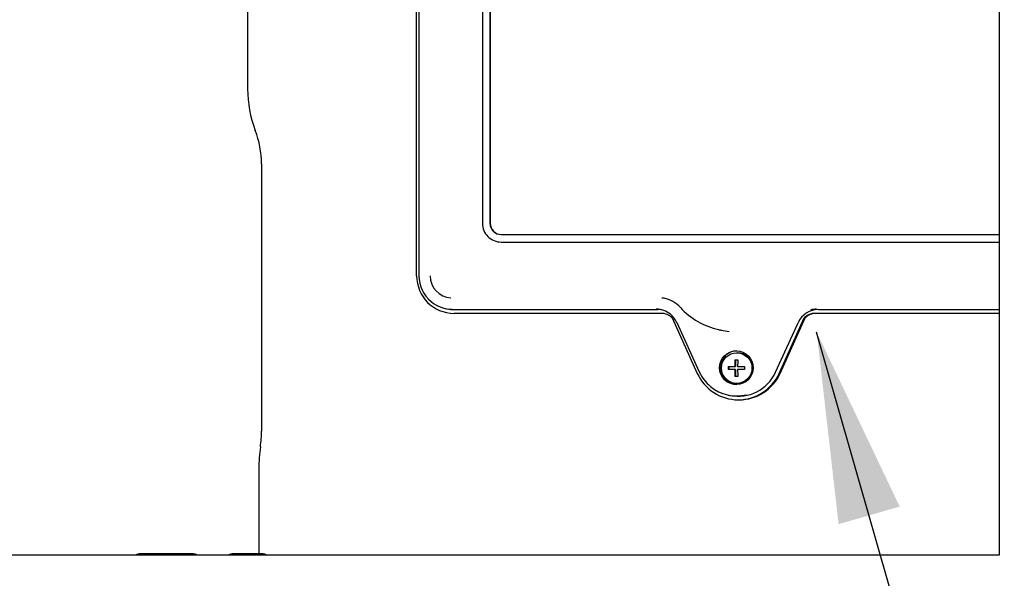
# Paper-space layout 'Layout1' of a CAD drawing. Units: inches. Extents: x 0 to 16.7, y -0.7 to 10.7.
# Drawn here: x 13 to 13.6, y 6.7 to 7 of the extents above; entities that cross this region are included whole.
import ezdxf
from ezdxf import colors
from ezdxf.entities.mleader import LeaderData, LeaderLine
from ezdxf.lldxf.tags import DXFTag
from ezdxf.math import Vec2, Vec3

# ---------------------------------------------------------------- set-up
doc = ezdxf.new("R2010")
doc.units = ezdxf.units.IN
doc.header["$MEASUREMENT"] = 0
for name, color, linetype in [('0712F-4943_SECTI', 7, 'Continuous'), ('Default', 7, 'Continuous'), ('GSD60235VAB_STAN', 7, 'Continuous')]:
    doc.layers.add(name, color=color, linetype=linetype)
tags = doc.linetypes.add('CENTER2', pattern=[1.125, 0.75, -0.125, 0.125, -0.125]).pattern_tags.tags
tags[10:11] = [DXFTag(74, 4), DXFTag(75, 0), DXFTag(340, '0'), DXFTag(46, 0.0), DXFTag(50, 0.0), DXFTag(44, 0.0), DXFTag(45, 0.0)]
tags[8:9] = [DXFTag(74, 4), DXFTag(75, 0), DXFTag(340, '0'), DXFTag(46, 0.0), DXFTag(50, 0.0), DXFTag(44, 0.0), DXFTag(45, 0.0)]
tags[6:7] = [DXFTag(74, 4), DXFTag(75, 0), DXFTag(340, '0'), DXFTag(46, 0.0), DXFTag(50, 0.0), DXFTag(44, 0.0), DXFTag(45, 0.0)]
tags[4:5] = [DXFTag(74, 4), DXFTag(75, 0), DXFTag(340, '0'), DXFTag(46, 0.0), DXFTag(50, 0.0), DXFTag(44, 0.0), DXFTag(45, 0.0)]

# ---------------------------------------------------------------- blocks, each defined once
blk = doc.blocks.new('SE1')
at = {"layer": '0712F-4943_SECTI', "color": 7, "linetype": 'Continuous'}
for p, q in [((13.6015, 6.70725), (13.6015, 8.96772)), ((12.41476, 6.70725), (13.6015, 6.70725))]:
    blk.add_line(p, q, dxfattribs=at)
at = {"layer": 'GSD60235VAB_STAN', "color": 7, "linetype": 'Continuous'}
for p, q in [((13.12827, 7.46181), (13.12827, 7.00065)), ((13.23465, 6.88296), (13.23465, 7.32706)), ((13.23611, 7.32706), (13.23611, 6.88296)), ((13.27607, 7.29399), (13.27607, 6.91603)), ((13.28078, 7.29399), (13.28078, 6.91603)), ((13.28098, 7.29399), (13.28098, 6.91603)), ((13.13701, 6.9534), (13.13701, 6.78522)), ((13.28784, 6.90895), (13.6015, 6.90895)), ((13.28784, 6.90422), (13.6015, 6.90422)), ((13.25288, 6.86235), (13.25396, 6.86213)), ((13.25819, 6.8617), (13.38653, 6.8617)), ((13.48754, 6.8617), (13.6015, 6.8617)), ((13.38863, 6.85934), (13.25819, 6.85934)), ((13.39541, 6.85645), (13.41125, 6.82156)), ((13.46281, 6.82156), (13.47865, 6.85645)), ((13.46343, 6.82156), (13.47927, 6.85645)), ((13.47927, 6.85645), (13.47865, 6.85645)), ((13.6015, 6.85934), (13.48543, 6.85934)), ((13.39845, 6.8535), (13.41256, 6.82244)), ((13.42564, 6.84886), (13.42631, 6.84872)), ((13.46059, 6.82235), (13.47469, 6.85341)), ((13.43496, 6.83013), (13.43675, 6.83013)), ((13.43537, 6.83013), (13.43537, 6.82578)), ((13.43638, 6.83454), (13.43608, 6.83454)), ((13.43063, 6.82578), (13.43488, 6.82578)), ((13.43488, 6.82398), (13.43063, 6.82398)), ((13.43104, 6.82578), (13.43104, 6.82398)), ((13.43488, 6.82578), (13.43537, 6.82578)), ((13.43537, 6.82398), (13.43488, 6.82398)), ((13.43537, 6.82398), (13.43537, 6.81963)), ((13.43668, 6.82578), (13.44109, 6.82578)), ((13.44109, 6.82398), (13.43668, 6.82398)), ((13.43675, 6.81963), (13.43496, 6.81963)), ((13.43608, 6.81522), (13.43638, 6.81522)), ((13.43079, 6.80788), (13.43187, 6.80766)), ((13.43703, 6.80492), (13.43765, 6.80492)), ((13.13536, 6.76159), (13.13536, 6.70785)), ((13.09431, 6.70785), (13.06008, 6.70785)), ((13.13802, 6.70785), (13.11849, 6.70785))]:
    blk.add_line(p, q, dxfattribs=at)
for centre, radius, start, end in [((13.20127, 7.00065), 0.073, 180, 200.96244), ((13.07795, 6.9534), 0.05906, 0, 20.96244), ((13.25717, 6.88295), 0.02106, 179.9776, 230.38283), ((13.25702, 6.88288), 0.01382, 179.63604, 266.38505), ((13.38656, 6.85005), 0.01912, 42.59197, 78.47411), ((13.43499, 6.8946), 0.04668, 222.6106, 257.17147), ((13.38536, 6.84756), 0.01438, 24.40302, 51.1617), ((13.59457, 6.82488), 0.16394, 179.68546, 180.31454), ((13.60503, 6.82488), 0.16394, 179.68546, 180.31454), ((13.43599, 6.83307), 0.02573, 204.40876, 230.31431), ((13.06614, 6.78522), 0.07087, 351.99165, 0), ((13.23404, 6.76159), 0.09869, 171.99165, 180)]:
    blk.add_arc(centre, radius, start, end, dxfattribs=at)
for centre, major_axis, ratio, start_param, end_param in [((13.28784, 6.91603), (0, 0.01181), 0.996195, 1.570796, 3.141593), ((13.28784, 6.91603), (0, 0.00709), 0.996195, 1.570796, 3.141593), ((13.28804, 6.91603), (0, 0.00709), 0.996195, 1.570796, 3.141593), ((13.25819, 6.88296), (0, -0.02362), 0.996195, 4.712389, 6.283185), ((13.25706, 6.88296), (0, -0.02103), 0.996195, 5.594111, 6.283185), ((13.38726, 6.84989), (0, 0.01914), 0.996195, 6.090856, 6.191968), ((13.25819, 6.88296), (0, 0.02126), 0.996195, 2.940732, 3.141593), ((13.3854, 6.84753), (0, -0.0144), 0.996195, 2.465615, 3.141593), ((13.38653, 6.84753), (0, 0.01417), 0.996195, 6.121147, 6.283185), ((13.48754, 6.84753), (0, -0.01417), 0.996195, 3.141593, 4.284783), ((13.48641, 6.84753), (0, 0.0144), 0.996195, 0, 0.255656), ((13.38863, 6.84989), (0, -0.00945), 0.996195, 2.337185, 3.141593), ((13.48543, 6.84989), (0, 0.00945), 0.996195, 0, 0.804408), ((13.48605, 6.84989), (0, 0.00945), 0.996195, 0, 0.804408), ((13.43495, 6.89477), (0, 0.04686), 0.996195, 2.918558, 2.962302), ((13.43565, 6.89477), (0, 0.047), 0.996195, 2.940732, 3.049895), ((13.43638, 6.82509), (0, 0.01063), 0.996195, 0.024499, 3.117093), ((13.43621, 6.82488), (0, 0.01522), 0.087156, 1.218679, 1.511638), ((13.43638, 6.82488), (0, 0.00966), 0.996195, 3.141593, 6.283185), ((13.438, 6.82488), (0, 0.01522), 0.087156, 1.218679, 1.511638), ((13.43621, 6.82488), (0, -0.01522), 0.087156, -1.511638, -1.218679), ((13.438, 6.82488), (0, -0.01522), 0.087156, -1.511638, -1.218679), ((13.43703, 6.83336), (0, 0.02844), 0.996195, 1.998402, 4.284783), ((13.43703, 6.83312), (0, 0.02598), 0.996195, 2.940732, 4.284783), ((13.43765, 6.83336), (0, 0.02844), 0.996195, 3.141593, 4.284783), ((13.43591, 6.83312), (0, 0.02576), 0.996195, 2.450749, 3.388486), ((13.06008, 6.66002), (0, 0.04783), 0.258819, 0, 0.159342), ((13.06008, 6.66002), (0, 0.04783), 0.258819, 6.123844, 6.283185), ((13.09431, 6.66002), (0, 0.04783), 0.258819, 6.123844, 6.283185), ((13.11849, 6.66002), (0, 0.04783), 0.258819, 0, 0.159342), ((13.11849, 6.66002), (0, 0.04783), 0.258819, 6.123844, 6.283185), ((13.13802, 6.66002), (0, 0.04783), 0.258819, 6.123844, 6.283185)]:
    blk.add_ellipse(centre, major_axis=major_axis, ratio=ratio, start_param=start_param, end_param=end_param, dxfattribs=at)
for centre, major_axis in [((13.43586, 6.82509), (0, 0.01063)), ((13.43608, 6.82488), (0, 0.00966))]:
    blk.add_ellipse(centre, major_axis=major_axis, ratio=0.996195, dxfattribs=at)
blk = doc.blocks.new('SE3')
at = {"layer": 'Default', "color": 7, "linetype": 'CENTER2'}
for p, q in [((13.6015, 6.70725), (13.6015, 8.96772)), ((12.41476, 6.70725), (13.6015, 6.70725))]:
    blk.add_line(p, q, dxfattribs=at)
blk = doc.blocks.new('SEANNOT_GROUP6')
at = {"layer": 'Default', "linetype": 'Continuous'}
blk.add_hatch(color=7, dxfattribs=at).paths.add_polyline_path([(13.53867, 6.73767), (13.48641, 6.84753), (13.50021, 6.72666)])
at = {"layer": 'Default', "color": 7, "linetype": 'Continuous'}
blk.add_lwpolyline([(13.93855, 5.26813), (13.48641, 6.84753)], dxfattribs=at)

psp = doc.layouts.get("Layout1")

# ---------------------------------------------------------------- block references
at = {"layer": 'Default'}
for name in ['SE1', 'SE3', 'SEANNOT_GROUP6']:
    psp.add_blockref(name, (0, 0), dxfattribs=at)

# ---------------------------------------------------------------- leaders
at = {"layer": 'Default', "color": 7, "linetype": 'Continuous'}
ml = psp.add_multileader_mtext('Standard', dxfattribs=at)
ml.set_content('{\\pxsm0.9;\\fArial|b0||i0||c0|p34;\\W1.;COMPRESSOR(S)\\P}', color=256)
ml.set_leader_properties()
ml.build(insert=Vec2(0, 0))
ml.multileader.update_dxf_attribs({"dogleg_length": 0.082071, "arrow_head_size": 0.12})
ctx = ml.context
ctx.base_point, ctx.char_height, ctx.arrow_head_size, ctx.landing_gap_size = Vec3(14.020623, 5.250489), 0.12, 0.12, 0.042
notes = []
notes.append((ctx, [(0, (1, 1, 0), (13.938551, 5.250489), (1, 0), 0.082071, [(0, [(12.721412, 6.84753)], 0, [])])]))
ctx.mtext.insert = Vec3(14.062623, 5.328129)
for ctx, leaders in notes:
    for number, flags, end, landing, length, lines in leaders:
        leader = LeaderData()
        leader.index, (leader.has_last_leader_line, leader.has_dogleg_vector, leader.attachment_direction) = number, flags
        leader.last_leader_point, leader.dogleg_vector, leader.dogleg_length = Vec3(end), Vec3(landing), length
        for number, points, colour, breaks in lines:
            line = LeaderLine()
            line.index, line.vertices, line.color, line.breaks = number, Vec3.list(points), colors.encode_raw_color(colour), breaks
            leader.lines.append(line)
        ctx.leaders.append(leader)

doc.saveas('drawing.dxf')
